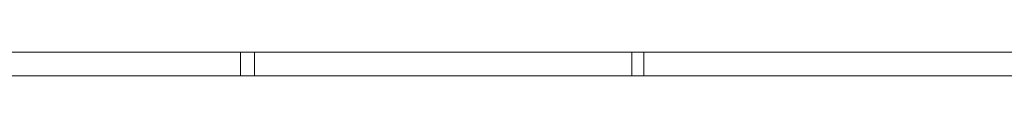
# Model space of a CAD drawing. Units: millimetres. Extents: x 2917 to 4583, y -27 to 27.
# Drawn here: x 3125 to 3333, y -2 to 2 of the extents above; entities that cross this region are included whole.
import ezdxf

# ---------------------------------------------------------------- set-up
doc = ezdxf.new("R2010")
doc.units = ezdxf.units.MM
doc.header["$LTSCALE"] = 5.08
doc.layers.add('チェーンポール01', color=7, linetype='Continuous')

# ---------------------------------------------------------------- blocks, each defined once
blk = doc.blocks.new('グループ')
at = {"layer": 'チェーンポール01', "color": 9, "linetype": 'Continuous', "lineweight": 18}
for points in [[(-654.94, 2.5, 789.97), (-578.085, 2.5, 727.357), (-578.085, -2.5, 727.357), (-654.94, -2.5, 789.97)], [(-654.94, 2.5, 789.97), (-651.581, 2.5, 793.685), (-575.12, 2.5, 731.392)], [(-578.085, 2.5, 727.357), (-654.94, 2.5, 789.97), (-575.12, 2.5, 731.392)], [(-575.12, 2.5, 731.392), (-651.581, 2.5, 793.685), (-651.581, -2.5, 793.685), (-575.12, -2.5, 731.392)], [(-578.085, 2.5, 727.357), (-495.285, 2.5, 672.833), (-495.285, -2.5, 672.833), (-578.085, -2.5, 727.357)], [(-578.085, 2.5, 727.357), (-575.12, 2.5, 731.392), (-492.744, 2.5, 677.148)], [(-495.285, 2.5, 672.833), (-578.085, 2.5, 727.357), (-492.744, 2.5, 677.148)], [(-492.744, 2.5, 677.148), (-575.12, 2.5, 731.392), (-575.12, -2.5, 731.392), (-492.744, -2.5, 677.148)], [(-495.285, 2.5, 672.833), (-407.39, 2.5, 626.96), (-407.39, -2.5, 626.96), (-495.285, -2.5, 672.833)], [(-495.285, 2.5, 672.833), (-492.744, 2.5, 677.148), (-405.297, 2.5, 631.509)], [(-407.39, 2.5, 626.96), (-495.285, 2.5, 672.833), (-405.297, 2.5, 631.509)], [(-405.297, 2.5, 631.509), (-492.744, 2.5, 677.148), (-492.744, -2.5, 677.148), (-405.297, -2.5, 631.509)], [(-575.12, -2.5, 731.392), (-651.581, -2.5, 793.685), (-654.94, -2.5, 789.97)], [(-575.12, -2.5, 731.392), (-654.94, -2.5, 789.97), (-578.085, -2.5, 727.357)], [(-492.744, -2.5, 677.148), (-575.12, -2.5, 731.392), (-578.085, -2.5, 727.357)], [(-492.744, -2.5, 677.148), (-578.085, -2.5, 727.357), (-495.285, -2.5, 672.833)], [(-405.297, -2.5, 631.509), (-492.744, -2.5, 677.148), (-495.285, -2.5, 672.833)], [(-405.297, -2.5, 631.509), (-495.285, -2.5, 672.833), (-407.39, -2.5, 626.96)]]:
    blk.add_3dface(points, dxfattribs=at)

msp = doc.modelspace()

# ---------------------------------------------------------------- block references
at = {"layer": 'チェーンポール01', "color": 9}
msp.add_blockref('グループ', (3750, 0), dxfattribs=at)

doc.saveas('drawing.dxf')
